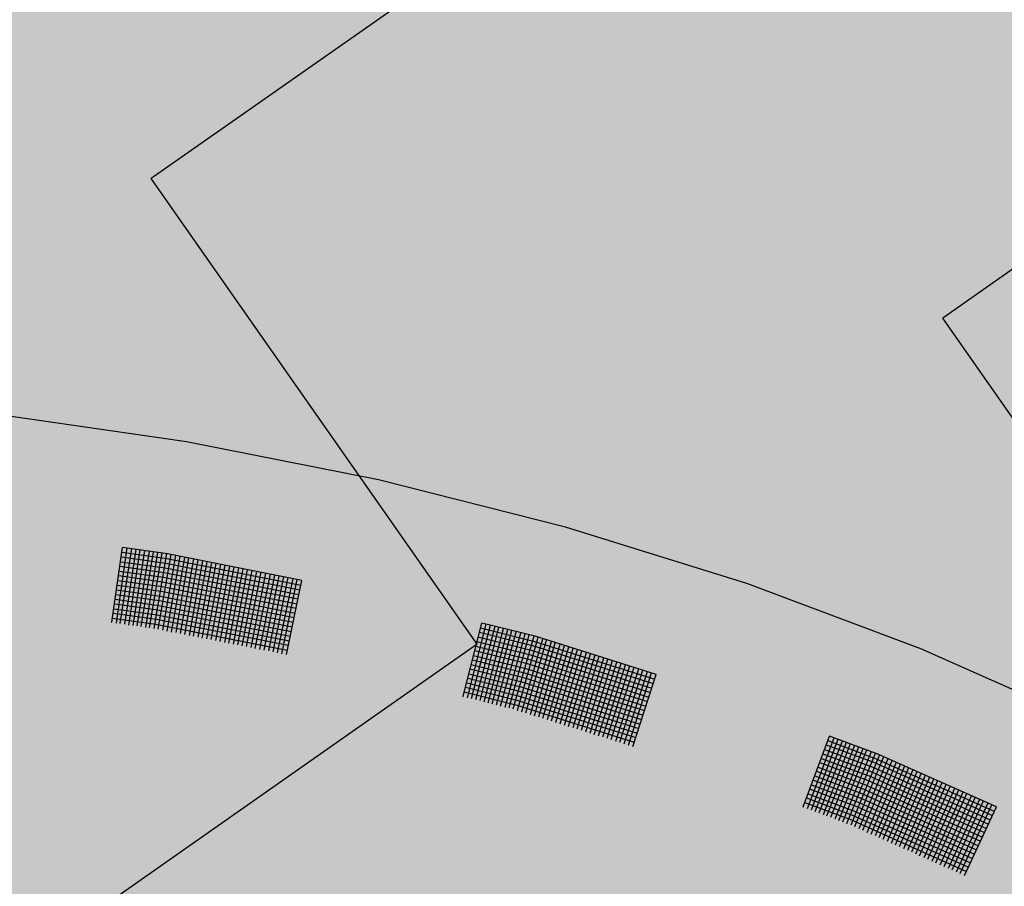
# Model space of a CAD drawing. Extents: x 5.8 to 26.1, y 3.6 to 14.2.
# Drawn here: x 14.7 to 14.9, y 5.1 to 5.3 of the extents above; entities that cross this region are included whole.
import ezdxf

# ---------------------------------------------------------------- set-up
doc = ezdxf.new("R2010")
doc.units = 0
doc.linetypes.add('CONTINUA', pattern=[0])
doc.layers.add('STANDARD', color=7, linetype='CONTINUOUS')

# ---------------------------------------------------------------- blocks, each defined once
blk = doc.blocks.new('ELEMENTO_RETINO_56')
at = {"layer": 'STANDARD', "color": 1, "linetype": 'CONTINUA'}
for p, q in [((6.11646, 2.1926), (6.06477, 2.20004)), ((6.16714, 2.18261), (6.11646, 2.1926)), ((6.21654, 2.17012), (6.16714, 2.18261)), ((6.26436, 2.15522), (6.21654, 2.17012)), ((6.09681, 2.145), (6.09963, 2.16475)), ((6.09681, 2.145), (6.09963, 2.16475)), ((6.09799, 2.14476), (6.10083, 2.1646)), ((6.09799, 2.14476), (6.10083, 2.1646)), ((6.09899, 2.14465), (6.10202, 2.16445)), ((6.09899, 2.14465), (6.10202, 2.16445)), ((6.09946, 2.16345), (6.11127, 2.16179)), ((6.09946, 2.16345), (6.11127, 2.16179)), ((6.11144, 2.16308), (6.09963, 2.16475)), ((6.11144, 2.16308), (6.09963, 2.16475)), ((6.10018, 2.1445), (6.1032, 2.1642)), ((6.10018, 2.1445), (6.1032, 2.1642)), ((6.10083, 2.1646), (6.10083, 2.1646)), ((6.10083, 2.1646), (6.10083, 2.1646)), ((6.10126, 2.14427), (6.10429, 2.16407)), ((6.10126, 2.14427), (6.10429, 2.16407)), ((6.10245, 2.14412), (6.10549, 2.16393)), ((6.10245, 2.14412), (6.10549, 2.16393)), ((6.10345, 2.14402), (6.10668, 2.16378)), ((6.10345, 2.14402), (6.10668, 2.16378)), ((6.10455, 2.14389), (6.10776, 2.16355)), ((6.10455, 2.14389), (6.10776, 2.16355)), ((6.10573, 2.14364), (6.10895, 2.1634)), ((6.10573, 2.14364), (6.10895, 2.1634)), ((6.10672, 2.14354), (6.11005, 2.16327)), ((6.10672, 2.14354), (6.11005, 2.16327)), ((6.10792, 2.14339), (6.11125, 2.16313)), ((6.10792, 2.14339), (6.11125, 2.16313)), ((6.109, 2.14316), (6.11242, 2.16288)), ((6.109, 2.14316), (6.11242, 2.16288)), ((6.11027, 2.14289), (6.11369, 2.16261)), ((6.11027, 2.14289), (6.11369, 2.16261)), ((6.14696, 2.15604), (6.11144, 2.16308)), ((6.14696, 2.15604), (6.11144, 2.16308)), ((6.09914, 2.16097), (6.11086, 2.15932)), ((6.09914, 2.16097), (6.11086, 2.15932)), ((6.09931, 2.16226), (6.11103, 2.16062)), ((6.09931, 2.16226), (6.11103, 2.16062)), ((6.11103, 2.16062), (6.14644, 2.15359)), ((6.11103, 2.16062), (6.14644, 2.15359)), ((6.11127, 2.16179), (6.14669, 2.15477)), ((6.11127, 2.16179), (6.14669, 2.15477)), ((6.11135, 2.14267), (6.11477, 2.16239)), ((6.11135, 2.14267), (6.11477, 2.16239)), ((6.11252, 2.14242), (6.11604, 2.16212)), ((6.11252, 2.14242), (6.11604, 2.16212)), ((6.11372, 2.14227), (6.11714, 2.16199)), ((6.11372, 2.14227), (6.11714, 2.16199)), ((6.11489, 2.14203), (6.11841, 2.16172)), ((6.11489, 2.14203), (6.11841, 2.16172)), ((6.11606, 2.14178), (6.11959, 2.16148)), ((6.11606, 2.14178), (6.11959, 2.16148)), ((6.11724, 2.14153), (6.12076, 2.16123)), ((6.11724, 2.14153), (6.12076, 2.16123)), ((6.11832, 2.14131), (6.12194, 2.16098)), ((6.11832, 2.14131), (6.12194, 2.16098)), ((6.11959, 2.14104), (6.12321, 2.16072)), ((6.11959, 2.14104), (6.12321, 2.16072)), ((6.12066, 2.14081), (6.12428, 2.16049)), ((6.12066, 2.14081), (6.12428, 2.16049)), ((6.12186, 2.14066), (6.12558, 2.16032)), ((6.12186, 2.14066), (6.12558, 2.16032)), ((6.12303, 2.14042), (6.12665, 2.1601)), ((6.12303, 2.14042), (6.12665, 2.1601)), ((6.09858, 2.1573), (6.11019, 2.15568)), ((6.09858, 2.1573), (6.11019, 2.15568)), ((6.09873, 2.1585), (6.11044, 2.15686)), ((6.09873, 2.1585), (6.11044, 2.15686)), ((6.0989, 2.15979), (6.11061, 2.15815)), ((6.0989, 2.15979), (6.11061, 2.15815)), ((6.11061, 2.15815), (6.14593, 2.15114)), ((6.11061, 2.15815), (6.14593, 2.15114)), ((6.11086, 2.15932), (6.14617, 2.15232)), ((6.11086, 2.15932), (6.14617, 2.15232)), ((6.12421, 2.14017), (6.12793, 2.15983)), ((6.12421, 2.14017), (6.12793, 2.15983)), ((6.12538, 2.13992), (6.1291, 2.15958)), ((6.12538, 2.13992), (6.1291, 2.15958)), ((6.12656, 2.13968), (6.13028, 2.15934)), ((6.12656, 2.13968), (6.13028, 2.15934)), ((6.12763, 2.13945), (6.13145, 2.15909)), ((6.12763, 2.13945), (6.13145, 2.15909)), ((6.12891, 2.13919), (6.13262, 2.15884)), ((6.12891, 2.13919), (6.13262, 2.15884)), ((6.13, 2.13906), (6.13382, 2.15869)), ((6.13, 2.13906), (6.13382, 2.15869)), ((6.13118, 2.13881), (6.13509, 2.15843)), ((6.13118, 2.13881), (6.13509, 2.15843)), ((6.13235, 2.13856), (6.13617, 2.1582)), ((6.13235, 2.13856), (6.13617, 2.1582)), ((6.13353, 2.13832), (6.13744, 2.15793)), ((6.13353, 2.13832), (6.13744, 2.15793)), ((6.1346, 2.13809), (6.13862, 2.15769)), ((6.1346, 2.13809), (6.13862, 2.15769)), ((6.13588, 2.13782), (6.13979, 2.15744)), ((6.13588, 2.13782), (6.13979, 2.15744)), ((6.09826, 2.15482), (6.10978, 2.15322)), ((6.09826, 2.15482), (6.10978, 2.15322)), ((6.09841, 2.15601), (6.11003, 2.15439)), ((6.09841, 2.15601), (6.11003, 2.15439)), ((6.11019, 2.15568), (6.14541, 2.1487)), ((6.11019, 2.15568), (6.14541, 2.1487)), ((6.11044, 2.15686), (6.14566, 2.14987)), ((6.11044, 2.15686), (6.14566, 2.14987)), ((6.13695, 2.1376), (6.14096, 2.15719)), ((6.13695, 2.1376), (6.14096, 2.15719)), ((6.13825, 2.13743), (6.14216, 2.15705)), ((6.13825, 2.13743), (6.14216, 2.15705)), ((6.13932, 2.1372), (6.14333, 2.1568)), ((6.13932, 2.1372), (6.14333, 2.1568)), ((6.1405, 2.13696), (6.14461, 2.15653)), ((6.1405, 2.13696), (6.14461, 2.15653)), ((6.14167, 2.13671), (6.14568, 2.15631)), ((6.14167, 2.13671), (6.14568, 2.15631)), ((6.14285, 2.13646), (6.14696, 2.15604)), ((6.14285, 2.13646), (6.14696, 2.15604)), ((6.14696, 2.15604), (6.14696, 2.15604)), ((6.14696, 2.15604), (6.14696, 2.15604)), ((6.14696, 2.15604), (6.14696, 2.15604)), ((6.14696, 2.15604), (6.14696, 2.15604)), ((6.31034, 2.13798), (6.26436, 2.15522)), ((6.09785, 2.15235), (6.10936, 2.15075)), ((6.09785, 2.15235), (6.10936, 2.15075)), ((6.09799, 2.15354), (6.10961, 2.15192)), ((6.09799, 2.15354), (6.10961, 2.15192)), ((6.10978, 2.15322), (6.1449, 2.14625)), ((6.10978, 2.15322), (6.1449, 2.14625)), ((6.11003, 2.15439), (6.14515, 2.14743)), ((6.11003, 2.15439), (6.14515, 2.14743)), ((6.09753, 2.14986), (6.10895, 2.14828)), ((6.09753, 2.14986), (6.10895, 2.14828)), ((6.09768, 2.15106), (6.10919, 2.14945)), ((6.09768, 2.15106), (6.10919, 2.14945)), ((6.10919, 2.14945), (6.14412, 2.14253)), ((6.10919, 2.14945), (6.14412, 2.14253)), ((6.10936, 2.15075), (6.14439, 2.1438)), ((6.10936, 2.15075), (6.14439, 2.1438)), ((6.10961, 2.15192), (6.14463, 2.14498)), ((6.10961, 2.15192), (6.14463, 2.14498)), ((6.09711, 2.14739), (6.10853, 2.14581)), ((6.09711, 2.14739), (6.10853, 2.14581)), ((6.09736, 2.14857), (6.10878, 2.14699)), ((6.09736, 2.14857), (6.10878, 2.14699)), ((6.10878, 2.14699), (6.14361, 2.14008)), ((6.10878, 2.14699), (6.14361, 2.14008)), ((6.10895, 2.14828), (6.14387, 2.14136)), ((6.10895, 2.14828), (6.14387, 2.14136)), ((6.09669, 2.14499), (6.09669, 2.14499)), ((6.09669, 2.14499), (6.09669, 2.14499)), ((6.09669, 2.14499), (6.09669, 2.14499)), ((6.09669, 2.14499), (6.09669, 2.14499)), ((6.09669, 2.14499), (6.09679, 2.14498)), ((6.09669, 2.14499), (6.09669, 2.14499)), ((6.09669, 2.14499), (6.09669, 2.14499)), ((6.09669, 2.14499), (6.09669, 2.14499)), ((6.09669, 2.14499), (6.09669, 2.14499)), ((6.09669, 2.14499), (6.09679, 2.14498)), ((6.09694, 2.1461), (6.10836, 2.14452)), ((6.09694, 2.1461), (6.10836, 2.14452)), ((6.10836, 2.14452), (6.14309, 2.13764)), ((6.10836, 2.14452), (6.14309, 2.13764)), ((6.10853, 2.14581), (6.14336, 2.13891)), ((6.10853, 2.14581), (6.14336, 2.13891)), ((6.18951, 2.12547), (6.1944, 2.1448)), ((6.18951, 2.12547), (6.1944, 2.1448)), ((6.19065, 2.1251), (6.19558, 2.14453)), ((6.19065, 2.1251), (6.19558, 2.14453)), ((6.19172, 2.12486), (6.19675, 2.14426)), ((6.19172, 2.12486), (6.19675, 2.14426)), ((6.20851, 2.14129), (6.1944, 2.1448)), ((6.20851, 2.14129), (6.1944, 2.1448)), ((6.19558, 2.14453), (6.19558, 2.14453)), ((6.19558, 2.14453), (6.19558, 2.14453)), ((6.1929, 2.12458), (6.19792, 2.14398)), ((6.1929, 2.12458), (6.19792, 2.14398)), ((6.19382, 2.14236), (6.20783, 2.13888)), ((6.19382, 2.14236), (6.20783, 2.13888)), ((6.19397, 2.12434), (6.19897, 2.14364)), ((6.19397, 2.12434), (6.19897, 2.14364)), ((6.1941, 2.14354), (6.20811, 2.14005)), ((6.1941, 2.14354), (6.20811, 2.14005)), ((6.19502, 2.124), (6.20014, 2.14337)), ((6.19502, 2.124), (6.20014, 2.14337)), ((6.1961, 2.12376), (6.20131, 2.14309)), ((6.1961, 2.12376), (6.20131, 2.14309)), ((6.19718, 2.12351), (6.20239, 2.14285)), ((6.19718, 2.12351), (6.20239, 2.14285)), ((6.19835, 2.12324), (6.20353, 2.14248)), ((6.19835, 2.12324), (6.20353, 2.14248)), ((6.19939, 2.1229), (6.2047, 2.1422)), ((6.19939, 2.1229), (6.2047, 2.1422)), ((6.20057, 2.12262), (6.20588, 2.14193)), ((6.20057, 2.12262), (6.20588, 2.14193)), ((6.20164, 2.12238), (6.20695, 2.14168)), ((6.20164, 2.12238), (6.20695, 2.14168)), ((6.19315, 2.13996), (6.20706, 2.1365)), ((6.19315, 2.13996), (6.20706, 2.1365)), ((6.19342, 2.14113), (6.20743, 2.13764)), ((6.19342, 2.14113), (6.20743, 2.13764)), ((6.20272, 2.12213), (6.20822, 2.14138)), ((6.20272, 2.12213), (6.20822, 2.14138)), ((6.20386, 2.12176), (6.20927, 2.14104)), ((6.20386, 2.12176), (6.20927, 2.14104)), ((6.205, 2.12139), (6.21051, 2.14064)), ((6.205, 2.12139), (6.21051, 2.14064)), ((6.20605, 2.12106), (6.21155, 2.1403)), ((6.20605, 2.12106), (6.21155, 2.1403)), ((6.20729, 2.12065), (6.21279, 2.1399)), ((6.20729, 2.12065), (6.21279, 2.1399)), ((6.20811, 2.14005), (6.24007, 2.13001)), ((6.20811, 2.14005), (6.24007, 2.13001)), ((6.20833, 2.12032), (6.21384, 2.13956)), ((6.20833, 2.12032), (6.21384, 2.13956)), ((6.24047, 2.13124), (6.20851, 2.14129)), ((6.24047, 2.13124), (6.20851, 2.14129)), ((6.20951, 2.12004), (6.2151, 2.13925)), ((6.20951, 2.12004), (6.2151, 2.13925)), ((6.19257, 2.13752), (6.20639, 2.13409)), ((6.19257, 2.13752), (6.20639, 2.13409)), ((6.19284, 2.13869), (6.20676, 2.13523)), ((6.19284, 2.13869), (6.20676, 2.13523)), ((6.20706, 2.1365), (6.23893, 2.12649)), ((6.20706, 2.1365), (6.23893, 2.12649)), ((6.20743, 2.13764), (6.2393, 2.12763)), ((6.20743, 2.13764), (6.2393, 2.12763)), ((6.20783, 2.13888), (6.2397, 2.12886)), ((6.20783, 2.13888), (6.2397, 2.12886)), ((6.21055, 2.1197), (6.21624, 2.13888)), ((6.21055, 2.1197), (6.21624, 2.13888)), ((6.21179, 2.1193), (6.21739, 2.13851)), ((6.21179, 2.1193), (6.21739, 2.13851)), ((6.21284, 2.11896), (6.21853, 2.13814)), ((6.21284, 2.11896), (6.21853, 2.13814)), ((6.21398, 2.11859), (6.21967, 2.13777)), ((6.21398, 2.11859), (6.21967, 2.13777)), ((6.21512, 2.11822), (6.22081, 2.1374)), ((6.21512, 2.11822), (6.22081, 2.1374)), ((6.21626, 2.11785), (6.22205, 2.137)), ((6.21626, 2.11785), (6.22205, 2.137)), ((6.21731, 2.11751), (6.22309, 2.13666)), ((6.21731, 2.11751), (6.22309, 2.13666)), ((6.3542, 2.1185), (6.31034, 2.13798)), ((6.19199, 2.13507), (6.20571, 2.13168)), ((6.19199, 2.13507), (6.20571, 2.13168)), ((6.19226, 2.13625), (6.20608, 2.13282)), ((6.19226, 2.13625), (6.20608, 2.13282)), ((6.20639, 2.13409), (6.23816, 2.12411)), ((6.20639, 2.13409), (6.23816, 2.12411)), ((6.20676, 2.13523), (6.23853, 2.12525)), ((6.20676, 2.13523), (6.23853, 2.12525)), ((6.21858, 2.11721), (6.22436, 2.13636)), ((6.21858, 2.11721), (6.22436, 2.13636)), ((6.21962, 2.11687), (6.22541, 2.13602)), ((6.21962, 2.11687), (6.22541, 2.13602)), ((6.22076, 2.1165), (6.22665, 2.13562)), ((6.22076, 2.1165), (6.22665, 2.13562)), ((6.22191, 2.11613), (6.22769, 2.13528)), ((6.22191, 2.11613), (6.22769, 2.13528)), ((6.22305, 2.11576), (6.22893, 2.13488)), ((6.22305, 2.11576), (6.22893, 2.13488)), ((6.22409, 2.11542), (6.23007, 2.13451)), ((6.22409, 2.11542), (6.23007, 2.13451)), ((6.22524, 2.11505), (6.23121, 2.13414)), ((6.22524, 2.11505), (6.23121, 2.13414)), ((6.19101, 2.1314), (6.20473, 2.128)), ((6.19101, 2.1314), (6.20473, 2.128)), ((6.19131, 2.13267), (6.20503, 2.12927)), ((6.19131, 2.13267), (6.20503, 2.12927)), ((6.19159, 2.13384), (6.2054, 2.13041)), ((6.19159, 2.13384), (6.2054, 2.13041)), ((6.20571, 2.13168), (6.23739, 2.12173)), ((6.20571, 2.13168), (6.23739, 2.12173)), ((6.20608, 2.13282), (6.23776, 2.12287)), ((6.20608, 2.13282), (6.23776, 2.12287)), ((6.22641, 2.11477), (6.23235, 2.13377)), ((6.22641, 2.11477), (6.23235, 2.13377)), ((6.22755, 2.1144), (6.23353, 2.13349)), ((6.22755, 2.1144), (6.23353, 2.13349)), ((6.2286, 2.11406), (6.23467, 2.13312)), ((6.2286, 2.11406), (6.23467, 2.13312)), ((6.22983, 2.11366), (6.2359, 2.13272)), ((6.22983, 2.11366), (6.2359, 2.13272)), ((6.23088, 2.11332), (6.23695, 2.13238)), ((6.23088, 2.11332), (6.23695, 2.13238)), ((6.23202, 2.11295), (6.23819, 2.13198)), ((6.23202, 2.11295), (6.23819, 2.13198)), ((6.23316, 2.11258), (6.23923, 2.13164)), ((6.23316, 2.11258), (6.23923, 2.13164)), ((6.19046, 2.12905), (6.20405, 2.12559)), ((6.19046, 2.12905), (6.20405, 2.12559)), ((6.19073, 2.13023), (6.20436, 2.12686)), ((6.19073, 2.13023), (6.20436, 2.12686)), ((6.20503, 2.12927), (6.23662, 2.11935)), ((6.20503, 2.12927), (6.23662, 2.11935)), ((6.2054, 2.13041), (6.23699, 2.12049)), ((6.2054, 2.13041), (6.23699, 2.12049)), ((6.23431, 2.11221), (6.24047, 2.13124)), ((6.23431, 2.11221), (6.24047, 2.13124)), ((6.24047, 2.13124), (6.24047, 2.13124)), ((6.24047, 2.13124), (6.24047, 2.13124)), ((6.24047, 2.13124), (6.24047, 2.13124)), ((6.24047, 2.13124), (6.24047, 2.13124)), ((6.18978, 2.12664), (6.20338, 2.12318)), ((6.18978, 2.12664), (6.20338, 2.12318)), ((6.19009, 2.12791), (6.20368, 2.12445)), ((6.19009, 2.12791), (6.20368, 2.12445)), ((6.20436, 2.12686), (6.23585, 2.11697)), ((6.20436, 2.12686), (6.23585, 2.11697)), ((6.20473, 2.128), (6.23622, 2.11811)), ((6.20473, 2.128), (6.23622, 2.11811)), ((6.18938, 2.12547), (6.18938, 2.12547)), ((6.18938, 2.12547), (6.18938, 2.12547)), ((6.18938, 2.12547), (6.18938, 2.12547)), ((6.18938, 2.12547), (6.18938, 2.12547)), ((6.18938, 2.12547), (6.18948, 2.12545)), ((6.18938, 2.12547), (6.18938, 2.12547)), ((6.18938, 2.12547), (6.18938, 2.12547)), ((6.18938, 2.12547), (6.18938, 2.12547)), ((6.18938, 2.12547), (6.18938, 2.12547)), ((6.18938, 2.12547), (6.18948, 2.12545)), ((6.20368, 2.12445), (6.23508, 2.11459)), ((6.20368, 2.12445), (6.23508, 2.11459)), ((6.20405, 2.12559), (6.23545, 2.11573)), ((6.20405, 2.12559), (6.23545, 2.11573)), ((6.20338, 2.12318), (6.23468, 2.11336)), ((6.20338, 2.12318), (6.23468, 2.11336)), ((6.27926, 2.09629), (6.28624, 2.11499)), ((6.27926, 2.09629), (6.28624, 2.11499)), ((6.28039, 2.09588), (6.28746, 2.11454)), ((6.28039, 2.09588), (6.28746, 2.11454)), ((6.28143, 2.09551), (6.2885, 2.11417)), ((6.28143, 2.09551), (6.2885, 2.11417)), ((6.28243, 2.09505), (6.28963, 2.11375)), ((6.28243, 2.09505), (6.28963, 2.11375)), ((6.28347, 2.09468), (6.29067, 2.11338)), ((6.28347, 2.09468), (6.29067, 2.11338)), ((6.28578, 2.11377), (6.29855, 2.10897)), ((6.28578, 2.11377), (6.29855, 2.10897)), ((6.299, 2.1102), (6.28624, 2.11499)), ((6.299, 2.1102), (6.28624, 2.11499)), ((6.28746, 2.11454), (6.28746, 2.11454)), ((6.28746, 2.11454), (6.28746, 2.11454)), ((6.2846, 2.09427), (6.2918, 2.11297)), ((6.2846, 2.09427), (6.2918, 2.11297)), ((6.28492, 2.11142), (6.29763, 2.10675)), ((6.28492, 2.11142), (6.29763, 2.10675)), ((6.28537, 2.11264), (6.29809, 2.10798)), ((6.28537, 2.11264), (6.29809, 2.10798)), ((6.28555, 2.09394), (6.29293, 2.11256)), ((6.28555, 2.09394), (6.29293, 2.11256)), ((6.28659, 2.09357), (6.29393, 2.1121)), ((6.28659, 2.09357), (6.29393, 2.1121)), ((6.28772, 2.09316), (6.29507, 2.11169)), ((6.28772, 2.09316), (6.29507, 2.11169)), ((6.28872, 2.09269), (6.29611, 2.11132)), ((6.28872, 2.09269), (6.29611, 2.11132)), ((6.28976, 2.09232), (6.29733, 2.11086)), ((6.28976, 2.09232), (6.29733, 2.11086)), ((6.2908, 2.09195), (6.29837, 2.11049)), ((6.2908, 2.09195), (6.29837, 2.11049)), ((6.28368, 2.10802), (6.29626, 2.10331)), ((6.28368, 2.10802), (6.29626, 2.10331)), ((6.28405, 2.10906), (6.29668, 2.10444)), ((6.28405, 2.10906), (6.29668, 2.10444)), ((6.2845, 2.11028), (6.29713, 2.10566)), ((6.2845, 2.11028), (6.29713, 2.10566)), ((6.29193, 2.09154), (6.2995, 2.11008)), ((6.29193, 2.09154), (6.2995, 2.11008)), ((6.29293, 2.09108), (6.30059, 2.10958)), ((6.29293, 2.09108), (6.30059, 2.10958)), ((6.29402, 2.09058), (6.30168, 2.10907)), ((6.29402, 2.09058), (6.30168, 2.10907)), ((6.29502, 2.09012), (6.30277, 2.10857)), ((6.29502, 2.09012), (6.30277, 2.10857)), ((6.2962, 2.08957), (6.30386, 2.10807)), ((6.2962, 2.08957), (6.30386, 2.10807)), ((6.29809, 2.10798), (6.32922, 2.09404)), ((6.29809, 2.10798), (6.32922, 2.09404)), ((6.29855, 2.10897), (6.32972, 2.09513)), ((6.29855, 2.10897), (6.32972, 2.09513)), ((6.33027, 2.09631), (6.299, 2.1102)), ((6.33027, 2.09631), (6.299, 2.1102)), ((6.28281, 2.10567), (6.29531, 2.101)), ((6.28281, 2.10567), (6.29531, 2.101)), ((6.28322, 2.1068), (6.29572, 2.10213)), ((6.28322, 2.1068), (6.29572, 2.10213)), ((6.29713, 2.10566), (6.32817, 2.09177)), ((6.29713, 2.10566), (6.32817, 2.09177)), ((6.2972, 2.08911), (6.30495, 2.10756)), ((6.2972, 2.08911), (6.30495, 2.10756)), ((6.29763, 2.10675), (6.32867, 2.09286)), ((6.29763, 2.10675), (6.32867, 2.09286)), ((6.29833, 2.0887), (6.30608, 2.10715)), ((6.29833, 2.0887), (6.30608, 2.10715)), ((6.29933, 2.08824), (6.30717, 2.10665)), ((6.29933, 2.08824), (6.30717, 2.10665)), ((6.30042, 2.08773), (6.30826, 2.10614)), ((6.30042, 2.08773), (6.30826, 2.10614)), ((6.30151, 2.08723), (6.30935, 2.10564)), ((6.30151, 2.08723), (6.30935, 2.10564)), ((6.28195, 2.10331), (6.29435, 2.09869)), ((6.28195, 2.10331), (6.29435, 2.09869)), ((6.28236, 2.10444), (6.29476, 2.09982)), ((6.28236, 2.10444), (6.29476, 2.09982)), ((6.29626, 2.10331), (6.32712, 2.0895)), ((6.29626, 2.10331), (6.32712, 2.0895)), ((6.29668, 2.10444), (6.32763, 2.09059)), ((6.29668, 2.10444), (6.32763, 2.09059)), ((6.3026, 2.08673), (6.31044, 2.10514)), ((6.3026, 2.08673), (6.31044, 2.10514)), ((6.3036, 2.08627), (6.31153, 2.10463)), ((6.3036, 2.08627), (6.31153, 2.10463)), ((6.30473, 2.08585), (6.31266, 2.10422)), ((6.30473, 2.08585), (6.31266, 2.10422)), ((6.30582, 2.08535), (6.31375, 2.10372)), ((6.30582, 2.08535), (6.31375, 2.10372)), ((6.30691, 2.08485), (6.31484, 2.10322)), ((6.30691, 2.08485), (6.31484, 2.10322)), ((6.30791, 2.08439), (6.31593, 2.10271)), ((6.30791, 2.08439), (6.31593, 2.10271)), ((6.28108, 2.10096), (6.29339, 2.09637)), ((6.28108, 2.10096), (6.29339, 2.09637)), ((6.28149, 2.10209), (6.29381, 2.09751)), ((6.28149, 2.10209), (6.29381, 2.09751)), ((6.29531, 2.101), (6.32607, 2.08723)), ((6.29531, 2.101), (6.32607, 2.08723)), ((6.29572, 2.10213), (6.32658, 2.08832)), ((6.29572, 2.10213), (6.32658, 2.08832)), ((6.30899, 2.08388), (6.31702, 2.10221)), ((6.30899, 2.08388), (6.31702, 2.10221)), ((6.30999, 2.08342), (6.31811, 2.10171)), ((6.30999, 2.08342), (6.31811, 2.10171)), ((6.31122, 2.08297), (6.31933, 2.10125)), ((6.31122, 2.08297), (6.31933, 2.10125)), ((6.31221, 2.08251), (6.32033, 2.10079)), ((6.31221, 2.08251), (6.32033, 2.10079)), ((6.3133, 2.082), (6.32151, 2.10025)), ((6.3133, 2.082), (6.32151, 2.10025)), ((6.28012, 2.09865), (6.29244, 2.09406)), ((6.28012, 2.09865), (6.29244, 2.09406)), ((6.28062, 2.09974), (6.29285, 2.09519)), ((6.28062, 2.09974), (6.29285, 2.09519)), ((6.29381, 2.09751), (6.32448, 2.08378)), ((6.29381, 2.09751), (6.32448, 2.08378)), ((6.29435, 2.09869), (6.32503, 2.08496)), ((6.29435, 2.09869), (6.32503, 2.08496)), ((6.29476, 2.09982), (6.32553, 2.08605)), ((6.29476, 2.09982), (6.32553, 2.08605)), ((6.3143, 2.08154), (6.32251, 2.09978)), ((6.3143, 2.08154), (6.32251, 2.09978)), ((6.31539, 2.08104), (6.32369, 2.09924)), ((6.31539, 2.08104), (6.32369, 2.09924)), ((6.31648, 2.08054), (6.32469, 2.09878)), ((6.31648, 2.08054), (6.32469, 2.09878)), ((6.31761, 2.08012), (6.32591, 2.09832)), ((6.31761, 2.08012), (6.32591, 2.09832)), ((6.31861, 2.07966), (6.32691, 2.09786)), ((6.31861, 2.07966), (6.32691, 2.09786)), ((6.27919, 2.0963), (6.27919, 2.0963)), ((6.27919, 2.0963), (6.27919, 2.0963)), ((6.27919, 2.0963), (6.27919, 2.0963)), ((6.27919, 2.0963), (6.27919, 2.0963)), ((6.27919, 2.0963), (6.27929, 2.09627)), ((6.27919, 2.0963), (6.27919, 2.0963)), ((6.27919, 2.0963), (6.27919, 2.0963)), ((6.27919, 2.0963), (6.27919, 2.0963)), ((6.27919, 2.0963), (6.27919, 2.0963)), ((6.27919, 2.0963), (6.27929, 2.09627)), ((6.27967, 2.09743), (6.29198, 2.09284)), ((6.27967, 2.09743), (6.29198, 2.09284)), ((6.29285, 2.09519), (6.32343, 2.08151)), ((6.29285, 2.09519), (6.32343, 2.08151)), ((6.29339, 2.09637), (6.32398, 2.08269)), ((6.29339, 2.09637), (6.32398, 2.08269)), ((6.3197, 2.07916), (6.32809, 2.09732)), ((6.3197, 2.07916), (6.32809, 2.09732)), ((6.3207, 2.0787), (6.32909, 2.09686)), ((6.3207, 2.0787), (6.32909, 2.09686)), ((6.32188, 2.07815), (6.33027, 2.09631)), ((6.32188, 2.07815), (6.33027, 2.09631)), ((6.33027, 2.09631), (6.33027, 2.09631)), ((6.33027, 2.09631), (6.33027, 2.09631)), ((6.33027, 2.09631), (6.33027, 2.09631)), ((6.33027, 2.09631), (6.33027, 2.09631)), ((6.29198, 2.09284), (6.32238, 2.07924)), ((6.29198, 2.09284), (6.32238, 2.07924)), ((6.29244, 2.09406), (6.32293, 2.08042)), ((6.29244, 2.09406), (6.32293, 2.08042))]:
    blk.add_line(p, q, dxfattribs=at)

msp = doc.modelspace()

# ---------------------------------------------------------------- hatches: boundary and pattern name
at = {"layer": 'STANDARD', "linetype": 'CONTINUA'}
msp.add_hatch(color=1, dxfattribs=at).paths.add_polyline_path([(13.8157, 5.44318), (13.81096, 5.421), (13.80799, 5.39868), (13.8068, 5.37629), (13.80737, 5.35389), (13.80972, 5.33154), (13.81384, 5.30931), (13.81971, 5.28724), (13.82731, 5.26541), (13.83664, 5.24386), (13.84766, 5.22267), (13.86034, 5.20189), (13.87465, 5.18157), (13.89055, 5.16178), (13.908, 5.14256), (13.92694, 5.12396), (13.94733, 5.10605), (13.96911, 5.08886), (13.99222, 5.07244), (14.0166, 5.05685), (14.04218, 5.04211), (14.06889, 5.02828), (14.09666, 5.01538), (14.12541, 5.00346), (14.15507, 4.99255), (14.18555, 4.98267), (14.21677, 4.97386), (14.24865, 4.96613), (14.28109, 4.95952), (14.31402, 4.95403), (14.34733, 4.94968), (14.38094, 4.94649), (14.41476, 4.94446), (14.4487, 4.94359), (14.48265, 4.9439), (14.51654, 4.94538), (14.55026, 4.94802), (14.58373, 4.95182), (14.61685, 4.95677), (14.64953, 4.96285), (14.68169, 4.97005), (14.71324, 4.97835), (14.74408, 4.98772), (14.77414, 4.99815), (14.80333, 5.00959), (14.83158, 5.02203), (14.8588, 5.03542), (14.88493, 5.04973), (14.90989, 5.06492), (14.93361, 5.08096), (14.95603, 5.09778), (14.97709, 5.11536), (14.99672, 5.13364), (15.01488, 5.15257), (15.03152, 5.1721), (15.04659, 5.19217), (15.06005, 5.21274), (15.07187, 5.23374), (15.082, 5.25513), (15.09043, 5.27683), (15.09713, 5.29879), (15.10208, 5.32096), (15.10527, 5.34326), (15.10669, 5.36564), (15.10633, 5.38805), (15.10421, 5.4104), (15.10031, 5.43266), (15.09466, 5.45475), (15.08727, 5.47662), (15.07815, 5.4982), (15.06734, 5.51944), (15.05487, 5.54027), (15.04076, 5.56065), (15.02505, 5.58051), (15.0078, 5.59981), (14.98904, 5.61848), (14.96883, 5.63649), (14.94722, 5.65377), (14.92427, 5.67028), (14.90005, 5.68599), (14.87462, 5.70083), (14.84804, 5.71478), (14.8204, 5.72779), (14.82993, 5.72347), (14.78631, 5.72347), (14.78631, 5.39318), (13.90332, 5.39318)])
h = msp.add_hatch(dxfattribs=at)
h.set_pattern_fill('RETINO', scale=0.15, angle=125, style=0, pattern_type=2)
h.set_pattern_definition([(125, (8.16599, 3.1077), (-0.2089093, 0.0368363), [0.15, -0.15]), (215, (8.16599, 3.1077), (-0.0368363, -0.2089093), [0.15, -0.15])])
h.paths.add_polyline_path([(13.74674, 3.99813), (15.24674, 3.99813), (15.24674, 5.72347), (14.78631, 5.72347), (14.78631, 5.39318), (13.90332, 5.39318), (13.90332, 5.52148), (13.93915, 5.52144), (13.74674, 5.60665)], flags=0)
msp.add_hatch(color=1, dxfattribs=at).paths.add_polyline_path([(15.18614, 4.93184), (15.19728, 4.90884), (15.20658, 4.88549), (15.21401, 4.86185), (15.21955, 4.83799), (15.22319, 4.81397), (15.22491, 4.78986), (15.22472, 4.76572), (15.22261, 4.74162), (15.21858, 4.71763), (15.21266, 4.69381), (15.20485, 4.67022), (15.19518, 4.64694), (15.18367, 4.62402), (15.17036, 4.60153), (15.15527, 4.57953), (15.13846, 4.55808), (15.11997, 4.53724), (15.09985, 4.51706), (15.07815, 4.49761), (15.05494, 4.47893), (15.03027, 4.46108), (15.00422, 4.4441), (14.97686, 4.42804), (14.94826, 4.41295), (14.91849, 4.39886), (14.88765, 4.38582), (14.85582, 4.37386), (14.82308, 4.36302), (14.78952, 4.35332), (14.75524, 4.34479), (14.72032, 4.33745), (14.68488, 4.33132), (14.64899, 4.32643), (14.61276, 4.32278), (14.5763, 4.32038), (14.53969, 4.31925), (14.50304, 4.31938), (14.46645, 4.32077), (14.43003, 4.32342), (14.39386, 4.32732), (14.35806, 4.33246), (14.32271, 4.33883), (14.28791, 4.34641), (14.25377, 4.35518), (14.22037, 4.36512), (14.18781, 4.37619), (14.15616, 4.38837), (14.12554, 4.40163), (14.096, 4.41592), (14.06764, 4.43121), (14.04054, 4.44745), (14.01476, 4.46461), (13.99038, 4.48264), (13.96747, 4.50148), (13.94609, 4.52108), (13.92629, 4.5414), (13.90814, 4.56236), (13.89167, 4.58393), (13.87694, 4.60603), (13.86399, 4.62862), (13.85285, 4.65161), (13.84355, 4.67496), (13.83612, 4.6986), (13.83058, 4.72246), (13.82694, 4.74648), (13.82522, 4.77059), (13.82541, 4.79473), (13.82752, 4.81883), (13.83155, 4.84283), (13.83747, 4.86665), (13.84528, 4.89023), (13.85495, 4.91352), (13.86646, 4.93643), (13.87977, 4.95892), (13.89486, 4.98092), (13.91167, 5.00237), (13.93016, 5.02321), (13.95028, 5.04339), (13.97198, 5.06284), (13.99519, 5.08152), (14.01986, 5.09938), (14.04591, 5.11635), (14.07327, 5.13241), (14.10187, 5.1475), (14.13164, 5.16159), (14.16248, 5.17463), (14.19431, 5.18659), (14.22705, 5.19743), (14.26061, 5.20713), (14.29489, 5.21567), (14.32981, 5.223), (14.36525, 5.22913), (14.40114, 5.23402), (14.43737, 5.23767), (14.47383, 5.24007), (14.51044, 5.2412), (14.54709, 5.24108), (14.58368, 5.23969), (14.6201, 5.23704), (14.65627, 5.23313), (14.69207, 5.22799), (14.72742, 5.22162), (14.76222, 5.21404), (14.79636, 5.20527), (14.82976, 5.19533), (14.86232, 5.18426), (14.89396, 5.17208), (14.92459, 5.15883), (14.95413, 5.14453), (14.98249, 5.12924), (15.00959, 5.113), (15.03537, 5.09584), (15.05975, 5.07781), (15.08266, 5.05897), (15.10404, 5.03937), (15.12384, 5.01906), (15.14199, 4.99809), (15.15846, 4.97652), (15.17319, 4.95442)], flags=16)

# ---------------------------------------------------------------- block references
at = {"layer": 'STANDARD', "color": 1, "linetype": 'CONTINUA'}
msp.add_blockref('ELEMENTO_RETINO_56', (8.58381, 3.03403), dxfattribs=at)

doc.saveas('drawing.dxf')
